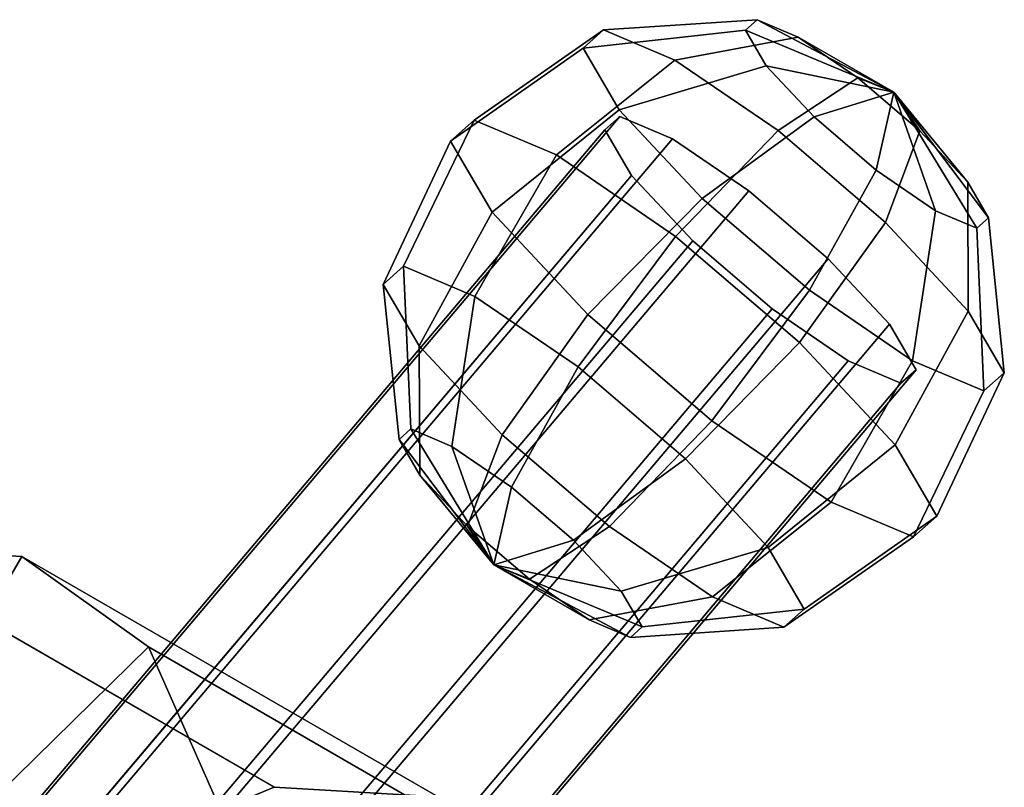
# Model space of a CAD drawing. Extents: x -0.008 to 0.151, y -0.155 to 0.
# Drawn here: x 0.127 to 0.151, y -0.05 to -0.032 of the extents above; entities that cross this region are included whole.
import ezdxf

# ---------------------------------------------------------------- set-up
doc = ezdxf.new("R2010")
doc.units = 0
for name, color, linetype in [('L11_K_RPER_411', 7, 'CONTINUOUS'), ('L13_FL_CHE_409', 7, 'CONTINUOUS'), ('L14_FL_CHE_408', 7, 'CONTINUOUS'), ('L7_FL_CHE_3', 7, 'CONTINUOUS')]:
    doc.layers.add(name, color=color, linetype=linetype)

msp = doc.modelspace()

# ---------------------------------------------------------------- linework, layer by layer
at = {"layer": 'L11_K_RPER_411', "color": 7}
for points, invisible_edges in [([(0.14469, -0.03208, 0.057128), (0.141037, -0.032322, 0.058419), (0.142733, -0.033041, 0.061232), (0.14469, -0.03208, 0.057128)], 12), ([(0.141037, -0.032322, 0.058419), (0.14469, -0.03208, 0.057128), (0.14441, -0.03233, 0.055223), (0.141037, -0.032322, 0.058419)], 12), ([(0.142733, -0.033041, 0.061232), (0.145669, -0.032495, 0.058752), (0.14469, -0.03208, 0.057128), (0.142733, -0.033041, 0.061232)], 12), ([(0.14441, -0.03233, 0.055223), (0.14469, -0.03208, 0.057128), (0.147939, -0.033806, 0.055888), (0.14441, -0.03233, 0.055223)], 8), ([(0.14469, -0.03208, 0.057128), (0.145669, -0.032495, 0.058752), (0.147939, -0.033806, 0.055888), (0.14469, -0.03208, 0.057128)], 8), ([(0.141037, -0.032322, 0.058419), (0.137959, -0.034468, 0.059417), (0.139917, -0.035297, 0.062665), (0.141037, -0.032322, 0.058419)], 12), ([(0.137959, -0.034468, 0.059417), (0.141037, -0.032322, 0.058419), (0.140553, -0.032754, 0.055121), (0.137959, -0.034468, 0.059417)], 12), ([(0.139917, -0.035297, 0.062665), (0.142733, -0.033041, 0.061232), (0.141037, -0.032322, 0.058419), (0.139917, -0.035297, 0.062665)], 12), ([(0.14441, -0.03233, 0.055223), (0.140553, -0.032754, 0.055121), (0.141037, -0.032322, 0.058419), (0.14441, -0.03233, 0.055223)], 12), ([(0.140553, -0.032754, 0.055121), (0.14441, -0.03233, 0.055223), (0.144906, -0.033176, 0.053548), (0.140553, -0.032754, 0.055121)], 12), ([(0.145669, -0.032495, 0.058752), (0.142733, -0.033041, 0.061232), (0.145187, -0.034717, 0.062805), (0.145669, -0.032495, 0.058752)], 12), ([(0.144906, -0.033176, 0.053548), (0.14441, -0.03233, 0.055223), (0.147939, -0.033806, 0.055888), (0.144906, -0.033176, 0.053548)], 8), ([(0.145187, -0.034717, 0.062805), (0.147086, -0.033463, 0.05966), (0.145669, -0.032495, 0.058752), (0.145187, -0.034717, 0.062805)], 12), ([(0.145669, -0.032495, 0.058752), (0.147086, -0.033463, 0.05966), (0.147939, -0.033806, 0.055888), (0.145669, -0.032495, 0.058752)], 8), ([(0.140553, -0.032754, 0.055121), (0.1374, -0.034966, 0.055608), (0.137959, -0.034468, 0.059417), (0.140553, -0.032754, 0.055121)], 12), ([(0.1374, -0.034966, 0.055608), (0.140553, -0.032754, 0.055121), (0.141411, -0.034221, 0.052219), (0.1374, -0.034966, 0.055608)], 12), ([(0.144906, -0.033176, 0.053548), (0.141411, -0.034221, 0.052219), (0.140553, -0.032754, 0.055121), (0.144906, -0.033176, 0.053548)], 12), ([(0.142733, -0.033041, 0.061232), (0.139917, -0.035297, 0.062665), (0.142751, -0.037233, 0.064481), (0.142733, -0.033041, 0.061232)], 12), ([(0.141411, -0.034221, 0.052219), (0.144906, -0.033176, 0.053548), (0.146043, -0.034393, 0.052551), (0.141411, -0.034221, 0.052219)], 12), ([(0.142751, -0.037233, 0.064481), (0.145187, -0.034717, 0.062805), (0.142733, -0.033041, 0.061232), (0.142751, -0.037233, 0.064481)], 12), ([(0.146043, -0.034393, 0.052551), (0.144906, -0.033176, 0.053548), (0.147939, -0.033806, 0.055888), (0.146043, -0.034393, 0.052551)], 8), ([(0.147086, -0.033463, 0.05966), (0.145187, -0.034717, 0.062805), (0.14774, -0.036902, 0.062717), (0.147086, -0.033463, 0.05966)], 12), ([(0.14774, -0.036902, 0.062717), (0.14856, -0.034724, 0.059609), (0.147086, -0.033463, 0.05966), (0.14774, -0.036902, 0.062717)], 12), ([(0.147086, -0.033463, 0.05966), (0.14856, -0.034724, 0.059609), (0.147939, -0.033806, 0.055888), (0.147086, -0.033463, 0.05966)], 8), ([(0.147518, -0.035655, 0.0525), (0.146043, -0.034393, 0.052551), (0.147939, -0.033806, 0.055888), (0.147518, -0.035655, 0.0525)], 8), ([(0.148934, -0.036622, 0.053408), (0.147518, -0.035655, 0.0525), (0.147939, -0.033806, 0.055888), (0.148934, -0.036622, 0.053408)], 8), ([(0.14856, -0.034724, 0.059609), (0.149698, -0.035941, 0.058612), (0.147939, -0.033806, 0.055888), (0.14856, -0.034724, 0.059609)], 8), ([(0.149914, -0.037037, 0.055032), (0.148934, -0.036622, 0.053408), (0.147939, -0.033806, 0.055888), (0.149914, -0.037037, 0.055032)], 8), ([(0.150193, -0.036788, 0.056937), (0.149914, -0.037037, 0.055032), (0.147939, -0.033806, 0.055888), (0.150193, -0.036788, 0.056937)], 8), ([(0.149698, -0.035941, 0.058612), (0.150193, -0.036788, 0.056937), (0.147939, -0.033806, 0.055888), (0.149698, -0.035941, 0.058612)], 8), ([(0.141411, -0.034221, 0.052219), (0.13839, -0.03666, 0.052258), (0.1374, -0.034966, 0.055608), (0.141411, -0.034221, 0.052219)], 12), ([(0.13839, -0.03666, 0.052258), (0.141411, -0.034221, 0.052219), (0.143381, -0.036329, 0.050493), (0.13839, -0.03666, 0.052258)], 12), ([(0.146043, -0.034393, 0.052551), (0.143381, -0.036329, 0.050493), (0.141411, -0.034221, 0.052219), (0.146043, -0.034393, 0.052551)], 12), ([(0.143381, -0.036329, 0.050493), (0.146043, -0.034393, 0.052551), (0.147518, -0.035655, 0.0525), (0.143381, -0.036329, 0.050493)], 12), ([(0.137959, -0.034468, 0.059417), (0.13628, -0.037941, 0.059853), (0.137976, -0.03866, 0.062665), (0.137959, -0.034468, 0.059417)], 12), ([(0.13628, -0.037941, 0.059853), (0.137959, -0.034468, 0.059417), (0.1374, -0.034966, 0.055608), (0.13628, -0.037941, 0.059853)], 12), ([(0.137976, -0.03866, 0.062665), (0.139917, -0.035297, 0.062665), (0.137959, -0.034468, 0.059417), (0.137976, -0.03866, 0.062665)], 12), ([(0.145187, -0.034717, 0.062805), (0.142751, -0.037233, 0.064481), (0.145699, -0.039756, 0.064378), (0.145187, -0.034717, 0.062805)], 12), ([(0.145699, -0.039756, 0.064378), (0.14774, -0.036902, 0.062717), (0.145187, -0.034717, 0.062805), (0.145699, -0.039756, 0.064378)], 12), ([(0.14856, -0.034724, 0.059609), (0.14774, -0.036902, 0.062717), (0.14971, -0.03901, 0.06099), (0.14856, -0.034724, 0.059609)], 12), ([(0.14971, -0.03901, 0.06099), (0.149698, -0.035941, 0.058612), (0.14856, -0.034724, 0.059609), (0.14971, -0.03901, 0.06099)], 12), ([(0.1374, -0.034966, 0.055608), (0.135796, -0.038373, 0.056554), (0.13628, -0.037941, 0.059853), (0.1374, -0.034966, 0.055608)], 12), ([(0.135796, -0.038373, 0.056554), (0.1374, -0.034966, 0.055608), (0.13839, -0.03666, 0.052258), (0.135796, -0.038373, 0.056554)], 12), ([(0.139917, -0.035297, 0.062665), (0.137976, -0.03866, 0.062665), (0.14043, -0.040336, 0.064239), (0.139917, -0.035297, 0.062665)], 12), ([(0.14043, -0.040336, 0.064239), (0.142751, -0.037233, 0.064481), (0.139917, -0.035297, 0.062665), (0.14043, -0.040336, 0.064239)], 12), ([(0.147518, -0.035655, 0.0525), (0.145934, -0.038513, 0.050404), (0.143381, -0.036329, 0.050493), (0.147518, -0.035655, 0.0525)], 12), ([(0.145934, -0.038513, 0.050404), (0.147518, -0.035655, 0.0525), (0.148934, -0.036622, 0.053408), (0.145934, -0.038513, 0.050404)], 12), ([(0.150569, -0.040476, 0.058088), (0.150193, -0.036788, 0.056937), (0.149698, -0.035941, 0.058612), (0.150569, -0.040476, 0.058088)], 12), ([(0.149698, -0.035941, 0.058612), (0.14971, -0.03901, 0.06099), (0.150569, -0.040476, 0.058088), (0.149698, -0.035941, 0.058612)], 12), ([(0.143381, -0.036329, 0.050493), (0.140665, -0.039094, 0.050264), (0.13839, -0.03666, 0.052258), (0.143381, -0.036329, 0.050493)], 12), ([(0.140665, -0.039094, 0.050264), (0.143381, -0.036329, 0.050493), (0.145934, -0.038513, 0.050404), (0.140665, -0.039094, 0.050264)], 12), ([(0.13839, -0.03666, 0.052258), (0.136654, -0.039839, 0.053653), (0.135796, -0.038373, 0.056554), (0.13839, -0.03666, 0.052258)], 12), ([(0.136654, -0.039839, 0.053653), (0.13839, -0.03666, 0.052258), (0.140665, -0.039094, 0.050264), (0.136654, -0.039839, 0.053653)], 12), ([(0.148934, -0.036622, 0.053408), (0.148388, -0.040189, 0.051977), (0.145934, -0.038513, 0.050404), (0.148934, -0.036622, 0.053408)], 12), ([(0.148388, -0.040189, 0.051977), (0.148934, -0.036622, 0.053408), (0.149914, -0.037037, 0.055032), (0.148388, -0.040189, 0.051977)], 12), ([(0.14774, -0.036902, 0.062717), (0.145699, -0.039756, 0.064378), (0.147974, -0.04219, 0.062385), (0.14774, -0.036902, 0.062717)], 12), ([(0.147974, -0.04219, 0.062385), (0.14971, -0.03901, 0.06099), (0.14774, -0.036902, 0.062717), (0.147974, -0.04219, 0.062385)], 12), ([(0.150085, -0.040908, 0.05479), (0.149914, -0.037037, 0.055032), (0.150193, -0.036788, 0.056937), (0.150085, -0.040908, 0.05479)], 12), ([(0.150193, -0.036788, 0.056937), (0.150569, -0.040476, 0.058088), (0.150085, -0.040908, 0.05479), (0.150193, -0.036788, 0.056937)], 12), ([(0.142751, -0.037233, 0.064481), (0.14043, -0.040336, 0.064239), (0.142984, -0.04252, 0.06415), (0.142751, -0.037233, 0.064481)], 12), ([(0.142984, -0.04252, 0.06415), (0.145699, -0.039756, 0.064378), (0.142751, -0.037233, 0.064481), (0.142984, -0.04252, 0.06415)], 12), ([(0.149914, -0.037037, 0.055032), (0.150085, -0.040908, 0.05479), (0.148388, -0.040189, 0.051977), (0.149914, -0.037037, 0.055032)], 12), ([(0.136451, -0.041812, 0.059611), (0.13628, -0.037941, 0.059853), (0.135796, -0.038373, 0.056554), (0.136451, -0.041812, 0.059611)], 12), ([(0.13743, -0.042227, 0.061234), (0.137976, -0.03866, 0.062665), (0.13628, -0.037941, 0.059853), (0.13743, -0.042227, 0.061234)], 12), ([(0.13628, -0.037941, 0.059853), (0.136451, -0.041812, 0.059611), (0.13743, -0.042227, 0.061234), (0.13628, -0.037941, 0.059853)], 12), ([(0.135796, -0.038373, 0.056554), (0.136172, -0.042061, 0.057705), (0.136451, -0.041812, 0.059611), (0.135796, -0.038373, 0.056554)], 12), ([(0.136172, -0.042061, 0.057705), (0.135796, -0.038373, 0.056554), (0.136654, -0.039839, 0.053653), (0.136172, -0.042061, 0.057705)], 12), ([(0.145934, -0.038513, 0.050404), (0.143614, -0.041616, 0.050162), (0.140665, -0.039094, 0.050264), (0.145934, -0.038513, 0.050404)], 12), ([(0.143614, -0.041616, 0.050162), (0.145934, -0.038513, 0.050404), (0.148388, -0.040189, 0.051977), (0.143614, -0.041616, 0.050162)], 12), ([(0.137976, -0.03866, 0.062665), (0.13743, -0.042227, 0.061234), (0.138847, -0.043194, 0.062143), (0.137976, -0.03866, 0.062665)], 12), ([(0.138847, -0.043194, 0.062143), (0.14043, -0.040336, 0.064239), (0.137976, -0.03866, 0.062665), (0.138847, -0.043194, 0.062143)], 12), ([(0.140665, -0.039094, 0.050264), (0.138624, -0.041948, 0.051926), (0.136654, -0.039839, 0.053653), (0.140665, -0.039094, 0.050264)], 12), ([(0.138624, -0.041948, 0.051926), (0.140665, -0.039094, 0.050264), (0.143614, -0.041616, 0.050162), (0.138624, -0.041948, 0.051926)], 12), ([(0.14971, -0.03901, 0.06099), (0.147974, -0.04219, 0.062385), (0.148965, -0.043883, 0.059035), (0.14971, -0.03901, 0.06099)], 12), ([(0.148965, -0.043883, 0.059035), (0.150569, -0.040476, 0.058088), (0.14971, -0.03901, 0.06099), (0.148965, -0.043883, 0.059035)], 12), ([(0.145699, -0.039756, 0.064378), (0.142984, -0.04252, 0.06415), (0.144954, -0.044629, 0.062423), (0.145699, -0.039756, 0.064378)], 12), ([(0.144954, -0.044629, 0.062423), (0.147974, -0.04219, 0.062385), (0.145699, -0.039756, 0.064378), (0.144954, -0.044629, 0.062423)], 12), ([(0.136654, -0.039839, 0.053653), (0.136667, -0.042908, 0.056031), (0.136172, -0.042061, 0.057705), (0.136654, -0.039839, 0.053653)], 12), ([(0.136667, -0.042908, 0.056031), (0.136654, -0.039839, 0.053653), (0.138624, -0.041948, 0.051926), (0.136667, -0.042908, 0.056031)], 12), ([(0.148388, -0.040189, 0.051977), (0.146448, -0.043552, 0.051978), (0.143614, -0.041616, 0.050162), (0.148388, -0.040189, 0.051977)], 12), ([(0.146448, -0.043552, 0.051978), (0.148388, -0.040189, 0.051977), (0.150085, -0.040908, 0.05479), (0.146448, -0.043552, 0.051978)], 12), ([(0.14043, -0.040336, 0.064239), (0.138847, -0.043194, 0.062143), (0.140322, -0.044456, 0.062091), (0.14043, -0.040336, 0.064239)], 12), ([(0.140322, -0.044456, 0.062091), (0.142984, -0.04252, 0.06415), (0.14043, -0.040336, 0.064239), (0.140322, -0.044456, 0.062091)], 12), ([(0.148406, -0.044381, 0.055226), (0.150085, -0.040908, 0.05479), (0.150569, -0.040476, 0.058088), (0.148406, -0.044381, 0.055226)], 12), ([(0.150569, -0.040476, 0.058088), (0.148965, -0.043883, 0.059035), (0.148406, -0.044381, 0.055226), (0.150569, -0.040476, 0.058088)], 12), ([(0.150085, -0.040908, 0.05479), (0.148406, -0.044381, 0.055226), (0.146448, -0.043552, 0.051978), (0.150085, -0.040908, 0.05479)], 12), ([(0.143614, -0.041616, 0.050162), (0.141178, -0.044132, 0.051837), (0.138624, -0.041948, 0.051926), (0.143614, -0.041616, 0.050162)], 12), ([(0.141178, -0.044132, 0.051837), (0.143614, -0.041616, 0.050162), (0.146448, -0.043552, 0.051978), (0.141178, -0.044132, 0.051837)], 12), ([(0.136451, -0.041812, 0.059611), (0.136172, -0.042061, 0.057705), (0.138426, -0.045043, 0.058754), (0.136451, -0.041812, 0.059611)], 8), ([(0.13743, -0.042227, 0.061234), (0.136451, -0.041812, 0.059611), (0.138426, -0.045043, 0.058754), (0.13743, -0.042227, 0.061234)], 8), ([(0.136172, -0.042061, 0.057705), (0.136667, -0.042908, 0.056031), (0.138426, -0.045043, 0.058754), (0.136172, -0.042061, 0.057705)], 8), ([(0.138624, -0.041948, 0.051926), (0.137804, -0.044125, 0.055034), (0.136667, -0.042908, 0.056031), (0.138624, -0.041948, 0.051926)], 12), ([(0.137804, -0.044125, 0.055034), (0.138624, -0.041948, 0.051926), (0.141178, -0.044132, 0.051837), (0.137804, -0.044125, 0.055034)], 12), ([(0.138847, -0.043194, 0.062143), (0.13743, -0.042227, 0.061234), (0.138426, -0.045043, 0.058754), (0.138847, -0.043194, 0.062143)], 8), ([(0.147974, -0.04219, 0.062385), (0.144954, -0.044629, 0.062423), (0.145812, -0.046095, 0.059522), (0.147974, -0.04219, 0.062385)], 12), ([(0.145812, -0.046095, 0.059522), (0.148965, -0.043883, 0.059035), (0.147974, -0.04219, 0.062385), (0.145812, -0.046095, 0.059522)], 12), ([(0.142984, -0.04252, 0.06415), (0.140322, -0.044456, 0.062091), (0.141459, -0.045673, 0.061094), (0.142984, -0.04252, 0.06415)], 12), ([(0.141459, -0.045673, 0.061094), (0.144954, -0.044629, 0.062423), (0.142984, -0.04252, 0.06415), (0.141459, -0.045673, 0.061094)], 12), ([(0.136667, -0.042908, 0.056031), (0.137804, -0.044125, 0.055034), (0.138426, -0.045043, 0.058754), (0.136667, -0.042908, 0.056031)], 8), ([(0.140322, -0.044456, 0.062091), (0.138847, -0.043194, 0.062143), (0.138426, -0.045043, 0.058754), (0.140322, -0.044456, 0.062091)], 8), ([(0.146448, -0.043552, 0.051978), (0.143632, -0.045808, 0.05341), (0.141178, -0.044132, 0.051837), (0.146448, -0.043552, 0.051978)], 12), ([(0.143632, -0.045808, 0.05341), (0.146448, -0.043552, 0.051978), (0.148406, -0.044381, 0.055226), (0.143632, -0.045808, 0.05341)], 12), ([(0.145328, -0.046527, 0.056223), (0.148406, -0.044381, 0.055226), (0.148965, -0.043883, 0.059035), (0.145328, -0.046527, 0.056223)], 12), ([(0.148965, -0.043883, 0.059035), (0.145812, -0.046095, 0.059522), (0.145328, -0.046527, 0.056223), (0.148965, -0.043883, 0.059035)], 12), ([(0.137804, -0.044125, 0.055034), (0.139279, -0.045387, 0.054982), (0.138426, -0.045043, 0.058754), (0.137804, -0.044125, 0.055034)], 8), ([(0.141178, -0.044132, 0.051837), (0.139279, -0.045387, 0.054982), (0.137804, -0.044125, 0.055034), (0.141178, -0.044132, 0.051837)], 12), ([(0.139279, -0.045387, 0.054982), (0.141178, -0.044132, 0.051837), (0.143632, -0.045808, 0.05341), (0.139279, -0.045387, 0.054982)], 12), ([(0.141459, -0.045673, 0.061094), (0.140322, -0.044456, 0.062091), (0.138426, -0.045043, 0.058754), (0.141459, -0.045673, 0.061094)], 8), ([(0.148406, -0.044381, 0.055226), (0.145328, -0.046527, 0.056223), (0.143632, -0.045808, 0.05341), (0.148406, -0.044381, 0.055226)], 12), ([(0.144954, -0.044629, 0.062423), (0.141459, -0.045673, 0.061094), (0.141955, -0.04652, 0.059419), (0.144954, -0.044629, 0.062423)], 12), ([(0.141955, -0.04652, 0.059419), (0.145812, -0.046095, 0.059522), (0.144954, -0.044629, 0.062423), (0.141955, -0.04652, 0.059419)], 12), ([(0.139279, -0.045387, 0.054982), (0.140696, -0.046354, 0.055891), (0.138426, -0.045043, 0.058754), (0.139279, -0.045387, 0.054982)], 8), ([(0.140696, -0.046354, 0.055891), (0.141675, -0.046769, 0.057514), (0.138426, -0.045043, 0.058754), (0.140696, -0.046354, 0.055891)], 8), ([(0.141675, -0.046769, 0.057514), (0.141955, -0.04652, 0.059419), (0.138426, -0.045043, 0.058754), (0.141675, -0.046769, 0.057514)], 8), ([(0.141955, -0.04652, 0.059419), (0.141459, -0.045673, 0.061094), (0.138426, -0.045043, 0.058754), (0.141955, -0.04652, 0.059419)], 8), ([(0.143632, -0.045808, 0.05341), (0.140696, -0.046354, 0.055891), (0.139279, -0.045387, 0.054982), (0.143632, -0.045808, 0.05341)], 12), ([(0.140696, -0.046354, 0.055891), (0.143632, -0.045808, 0.05341), (0.145328, -0.046527, 0.056223), (0.140696, -0.046354, 0.055891)], 12), ([(0.141675, -0.046769, 0.057514), (0.145328, -0.046527, 0.056223), (0.145812, -0.046095, 0.059522), (0.141675, -0.046769, 0.057514)], 12), ([(0.145812, -0.046095, 0.059522), (0.141955, -0.04652, 0.059419), (0.141675, -0.046769, 0.057514), (0.145812, -0.046095, 0.059522)], 12), ([(0.145328, -0.046527, 0.056223), (0.141675, -0.046769, 0.057514), (0.140696, -0.046354, 0.055891), (0.145328, -0.046527, 0.056223)], 12)]:
    msp.add_3dface(points, dxfattribs=dict(at, invisible_edges=invisible_edges))
at = {"layer": 'L13_FL_CHE_409', "color": 7}
for points, invisible_edges in [([(0.103371, -0.079329, 0.06965), (0.141425, -0.034379, 0.058185), (0.141067, -0.034698, 0.055747), (0.103371, -0.079329, 0.06965)], 12), ([(0.141425, -0.034379, 0.058185), (0.103371, -0.079329, 0.06965), (0.104625, -0.07986, 0.071729), (0.141425, -0.034379, 0.058185)], 12), ([(0.104625, -0.07986, 0.071729), (0.142678, -0.03491, 0.060264), (0.141425, -0.034379, 0.058185), (0.104625, -0.07986, 0.071729)], 12), ([(0.141701, -0.035782, 0.053603), (0.141067, -0.034698, 0.055747), (0.141425, -0.034379, 0.058185), (0.141701, -0.035782, 0.053603)], 12), ([(0.141425, -0.034379, 0.058185), (0.142678, -0.03491, 0.060264), (0.144491, -0.036149, 0.061426), (0.141425, -0.034379, 0.058185)], 12), ([(0.145044, -0.038954, 0.052261), (0.141701, -0.035782, 0.053603), (0.141425, -0.034379, 0.058185), (0.145044, -0.038954, 0.052261)], 15), ([(0.141425, -0.034379, 0.058185), (0.144491, -0.036149, 0.061426), (0.147835, -0.039321, 0.060084), (0.141425, -0.034379, 0.058185)], 15), ([(0.147835, -0.039321, 0.060084), (0.145044, -0.038954, 0.052261), (0.141425, -0.034379, 0.058185), (0.147835, -0.039321, 0.060084)], 15), ([(0.103013, -0.079648, 0.067212), (0.141067, -0.034698, 0.055747), (0.141701, -0.035782, 0.053603), (0.103013, -0.079648, 0.067212)], 12), ([(0.141067, -0.034698, 0.055747), (0.103013, -0.079648, 0.067212), (0.103371, -0.079329, 0.06965), (0.141067, -0.034698, 0.055747)], 12), ([(0.142678, -0.03491, 0.060264), (0.104625, -0.07986, 0.071729), (0.106438, -0.081099, 0.072891), (0.142678, -0.03491, 0.060264)], 12), ([(0.106438, -0.081099, 0.072891), (0.144491, -0.036149, 0.061426), (0.142678, -0.03491, 0.060264), (0.106438, -0.081099, 0.072891)], 12), ([(0.141701, -0.035782, 0.053603), (0.103648, -0.080732, 0.065068), (0.103013, -0.079648, 0.067212), (0.141701, -0.035782, 0.053603)], 12), ([(0.103648, -0.080732, 0.065068), (0.141701, -0.035782, 0.053603), (0.143157, -0.03734, 0.052327), (0.103648, -0.080732, 0.065068)], 12), ([(0.145044, -0.038954, 0.052261), (0.143157, -0.03734, 0.052327), (0.141701, -0.035782, 0.053603), (0.145044, -0.038954, 0.052261)], 12), ([(0.144491, -0.036149, 0.061426), (0.106438, -0.081099, 0.072891), (0.108325, -0.082713, 0.072825), (0.144491, -0.036149, 0.061426)], 12), ([(0.108325, -0.082713, 0.072825), (0.146379, -0.037764, 0.06136), (0.144491, -0.036149, 0.061426), (0.108325, -0.082713, 0.072825)], 12), ([(0.144491, -0.036149, 0.061426), (0.146379, -0.037764, 0.06136), (0.147835, -0.039321, 0.060084), (0.144491, -0.036149, 0.061426)], 12), ([(0.143157, -0.03734, 0.052327), (0.105103, -0.08229, 0.063792), (0.103648, -0.080732, 0.065068), (0.143157, -0.03734, 0.052327)], 12), ([(0.105103, -0.08229, 0.063792), (0.143157, -0.03734, 0.052327), (0.145044, -0.038954, 0.052261), (0.105103, -0.08229, 0.063792)], 12), ([(0.146379, -0.037764, 0.06136), (0.108325, -0.082713, 0.072825), (0.109781, -0.084271, 0.07155), (0.146379, -0.037764, 0.06136)], 12), ([(0.109781, -0.084271, 0.07155), (0.147835, -0.039321, 0.060084), (0.146379, -0.037764, 0.06136), (0.109781, -0.084271, 0.07155)], 12), ([(0.145044, -0.038954, 0.052261), (0.106991, -0.083904, 0.063727), (0.105103, -0.08229, 0.063792), (0.145044, -0.038954, 0.052261)], 12), ([(0.106991, -0.083904, 0.063727), (0.145044, -0.038954, 0.052261), (0.146858, -0.040193, 0.053424), (0.106991, -0.083904, 0.063727)], 12), ([(0.148111, -0.040724, 0.055502), (0.146858, -0.040193, 0.053424), (0.145044, -0.038954, 0.052261), (0.148111, -0.040724, 0.055502)], 12), ([(0.147835, -0.039321, 0.060084), (0.148111, -0.040724, 0.055502), (0.145044, -0.038954, 0.052261), (0.147835, -0.039321, 0.060084)], 15), ([(0.147835, -0.039321, 0.060084), (0.109781, -0.084271, 0.07155), (0.110415, -0.085355, 0.069405), (0.147835, -0.039321, 0.060084)], 12), ([(0.110415, -0.085355, 0.069405), (0.148469, -0.040405, 0.05794), (0.147835, -0.039321, 0.060084), (0.110415, -0.085355, 0.069405)], 12), ([(0.147835, -0.039321, 0.060084), (0.148469, -0.040405, 0.05794), (0.148111, -0.040724, 0.055502), (0.147835, -0.039321, 0.060084)], 12), ([(0.146858, -0.040193, 0.053424), (0.108804, -0.085143, 0.064889), (0.106991, -0.083904, 0.063727), (0.146858, -0.040193, 0.053424)], 12), ([(0.108804, -0.085143, 0.064889), (0.146858, -0.040193, 0.053424), (0.148111, -0.040724, 0.055502), (0.108804, -0.085143, 0.064889)], 12), ([(0.148469, -0.040405, 0.05794), (0.110415, -0.085355, 0.069405), (0.110058, -0.085674, 0.066967), (0.148469, -0.040405, 0.05794)], 12), ([(0.110058, -0.085674, 0.066967), (0.148111, -0.040724, 0.055502), (0.148469, -0.040405, 0.05794), (0.110058, -0.085674, 0.066967)], 12), ([(0.148111, -0.040724, 0.055502), (0.110058, -0.085674, 0.066967), (0.108804, -0.085143, 0.064889), (0.148111, -0.040724, 0.055502)], 12)]:
    msp.add_3dface(points, dxfattribs=dict(at, invisible_edges=invisible_edges))
at = {"layer": 'L14_FL_CHE_408', "color": 7, "invisible_edges": 12}
for points in [[(0.137668, -0.073205, 0.037937), (0.111546, -0.040187, 0.080685), (0.113783, -0.039518, 0.081536), (0.137668, -0.073205, 0.037937)], [(0.139905, -0.072536, 0.038787), (0.113783, -0.039518, 0.081536), (0.115724, -0.039922, 0.083033), (0.139905, -0.072536, 0.038787)], [(0.113783, -0.039518, 0.081536), (0.139905, -0.072536, 0.038787), (0.137668, -0.073205, 0.037937), (0.113783, -0.039518, 0.081536)], [(0.141846, -0.07294, 0.040285), (0.115724, -0.039922, 0.083033), (0.11685, -0.041288, 0.084777), (0.141846, -0.07294, 0.040285)], [(0.115724, -0.039922, 0.083033), (0.141846, -0.07294, 0.040285), (0.139905, -0.072536, 0.038787), (0.115724, -0.039922, 0.083033)], [(0.135735, -0.074766, 0.037961), (0.109613, -0.041748, 0.08071), (0.111546, -0.040187, 0.080685), (0.135735, -0.074766, 0.037961)], [(0.111546, -0.040187, 0.080685), (0.137668, -0.073205, 0.037937), (0.135735, -0.074766, 0.037961), (0.111546, -0.040187, 0.080685)], [(0.142972, -0.074306, 0.042028), (0.11685, -0.041288, 0.084777), (0.116858, -0.043252, 0.086299), (0.142972, -0.074306, 0.042028)], [(0.11685, -0.041288, 0.084777), (0.142972, -0.074306, 0.042028), (0.141846, -0.07294, 0.040285), (0.11685, -0.041288, 0.084777)], [(0.134624, -0.076801, 0.038854), (0.108502, -0.043783, 0.081602), (0.109613, -0.041748, 0.08071), (0.134624, -0.076801, 0.038854)], [(0.109613, -0.041748, 0.08071), (0.135735, -0.074766, 0.037961), (0.134624, -0.076801, 0.038854), (0.109613, -0.041748, 0.08071)], [(0.14298, -0.07627, 0.04355), (0.116858, -0.043252, 0.086299), (0.115747, -0.045287, 0.087191), (0.14298, -0.07627, 0.04355)], [(0.116858, -0.043252, 0.086299), (0.14298, -0.07627, 0.04355), (0.142972, -0.074306, 0.042028), (0.116858, -0.043252, 0.086299)], [(0.108502, -0.043783, 0.081602), (0.134624, -0.076801, 0.038854), (0.134632, -0.078765, 0.040376), (0.108502, -0.043783, 0.081602)], [(0.134632, -0.078765, 0.040376), (0.10851, -0.045747, 0.083124), (0.108502, -0.043783, 0.081602), (0.134632, -0.078765, 0.040376)], [(0.141869, -0.078305, 0.044443), (0.115747, -0.045287, 0.087191), (0.113814, -0.046848, 0.087216), (0.141869, -0.078305, 0.044443)], [(0.115747, -0.045287, 0.087191), (0.141869, -0.078305, 0.044443), (0.14298, -0.07627, 0.04355), (0.115747, -0.045287, 0.087191)], [(0.10851, -0.045747, 0.083124), (0.134632, -0.078765, 0.040376), (0.135758, -0.080132, 0.042119), (0.10851, -0.045747, 0.083124)], [(0.135758, -0.080132, 0.042119), (0.109636, -0.047113, 0.084868), (0.10851, -0.045747, 0.083124), (0.135758, -0.080132, 0.042119)], [(0.139936, -0.079866, 0.044467), (0.113814, -0.046848, 0.087216), (0.111577, -0.047517, 0.086365), (0.139936, -0.079866, 0.044467)], [(0.113814, -0.046848, 0.087216), (0.139936, -0.079866, 0.044467), (0.141869, -0.078305, 0.044443), (0.113814, -0.046848, 0.087216)], [(0.109636, -0.047113, 0.084868), (0.135758, -0.080132, 0.042119), (0.137699, -0.080535, 0.043617), (0.109636, -0.047113, 0.084868)], [(0.137699, -0.080535, 0.043617), (0.111577, -0.047517, 0.086365), (0.109636, -0.047113, 0.084868), (0.137699, -0.080535, 0.043617)], [(0.111577, -0.047517, 0.086365), (0.137699, -0.080535, 0.043617), (0.139936, -0.079866, 0.044467), (0.111577, -0.047517, 0.086365)]]:
    msp.add_3dface(points, dxfattribs=at)
at = {"layer": 'L7_FL_CHE_3', "color": 7, "invisible_edges": 12}
for points in [[(0.133205, -0.050333, 0.073544), (0.123301, -0.044619, 0.063078), (0.119099, -0.046351, 0.066109), (0.133205, -0.050333, 0.073544)], [(0.123301, -0.044619, 0.063078), (0.127203, -0.044845, 0.059263), (0.123198, -0.05169, 0.057807), (0.123301, -0.044619, 0.063078)], [(0.123301, -0.044619, 0.063078), (0.133205, -0.050333, 0.073544), (0.137106, -0.05056, 0.069728), (0.123301, -0.044619, 0.063078)], [(0.137106, -0.05056, 0.069728), (0.127203, -0.044845, 0.059263), (0.123301, -0.044619, 0.063078), (0.137106, -0.05056, 0.069728)], [(0.124487, -0.052612, 0.056084), (0.123198, -0.05169, 0.057807), (0.127203, -0.044845, 0.059263), (0.124487, -0.052612, 0.056084)], [(0.127203, -0.044845, 0.059263), (0.130211, -0.046994, 0.055242), (0.124487, -0.052612, 0.056084), (0.127203, -0.044845, 0.059263)], [(0.127203, -0.044845, 0.059263), (0.137106, -0.05056, 0.069728), (0.140114, -0.052709, 0.065708), (0.127203, -0.044845, 0.059263)], [(0.140114, -0.052709, 0.065708), (0.130211, -0.046994, 0.055242), (0.127203, -0.044845, 0.059263), (0.140114, -0.052709, 0.065708)], [(0.129002, -0.052066, 0.076574), (0.119099, -0.046351, 0.066109), (0.115237, -0.049779, 0.067892), (0.129002, -0.052066, 0.076574)], [(0.119099, -0.046351, 0.066109), (0.129002, -0.052066, 0.076574), (0.133205, -0.050333, 0.073544), (0.119099, -0.046351, 0.066109)], [(0.125197, -0.054218, 0.054535), (0.124487, -0.052612, 0.056084), (0.130211, -0.046994, 0.055242), (0.125197, -0.054218, 0.054535)], [(0.130211, -0.046994, 0.055242), (0.131868, -0.050741, 0.051629), (0.125197, -0.054218, 0.054535), (0.130211, -0.046994, 0.055242)], [(0.130211, -0.046994, 0.055242), (0.140114, -0.052709, 0.065708), (0.141771, -0.056455, 0.062094), (0.130211, -0.046994, 0.055242)], [(0.141771, -0.056455, 0.062094), (0.131868, -0.050741, 0.051629), (0.130211, -0.046994, 0.055242), (0.141771, -0.056455, 0.062094)], [(0.115237, -0.049779, 0.067892), (0.12514, -0.055493, 0.078357), (0.129002, -0.052066, 0.076574), (0.115237, -0.049779, 0.067892)], [(0.137106, -0.05056, 0.069728), (0.133205, -0.050333, 0.073544), (0.129002, -0.052066, 0.076574), (0.137106, -0.05056, 0.069728)]]:
    msp.add_3dface(points, dxfattribs=at)

doc.saveas('drawing.dxf')
